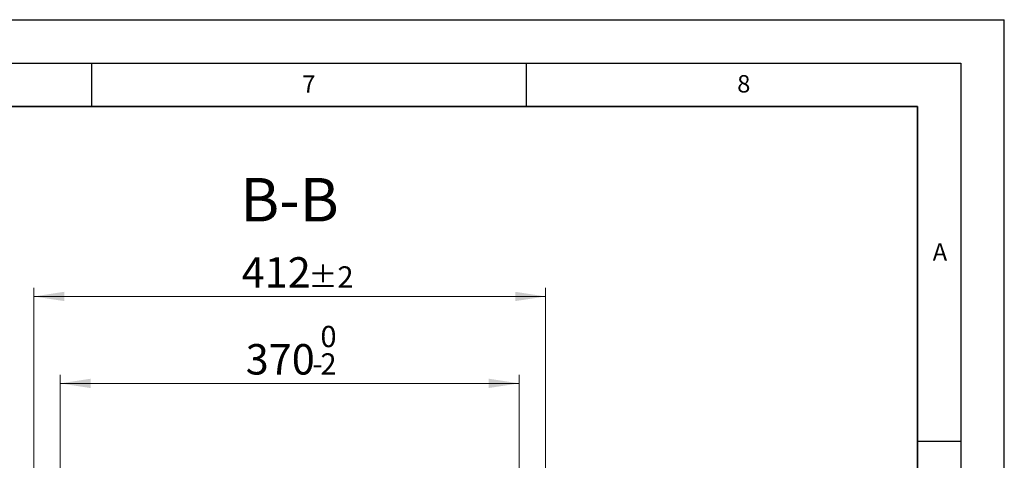
# Model space of a CAD drawing. Units: millimetres. Extents: x 0 to 420, y 0 to 297.
# Drawn here: x 307 to 420, y 246 to 297 of the extents above; entities that cross this region are included whole.
import ezdxf

# ---------------------------------------------------------------- set-up
doc = ezdxf.new("R2010")
doc.units = ezdxf.units.MM
doc.layers.add('LINIEN-DICK', color=7, linetype='Continuous', lineweight=35)
doc.layers.add('LINIEN-DÜNN', color=7, linetype='Continuous')
doc.layers.add('VORLAGE_TEXT', color=7, linetype='Continuous')
doc.styles.add('SLDTEXTSTYLE0', font='TXT', dxfattribs={"width": 0.605})
doc.dimstyles.new('SLDDIMSTYLE2', dxfattribs={"dimtxt": 3.5, "dimasz": 3.5, "dimexe": 0, "dimexo": 0.0625, "dimgap": 0.875, "dimtad": 1, "dimlfac": 7, "dimrnd": 1e-09, "dimzin": 12, "dimdsep": 46, "dimtxsty": 'SLDTEXTSTYLE0', "dimsah": 1, "dimcen": 0.09, "dimadec": 0, "dimazin": 3, "dimtol": 1, "dimtm": 2, "dimtfac": 1, "dimtdec": 0, "dimtofl": 0, "dimtmove": 0, "dimatfit": 3, "dimfxl": 0, "dimfrac": 2, "dimtolj": 1, "dimarcsym": 0})
doc.dimstyles.new('SLDDIMSTYLE3', dxfattribs={"dimtxt": 3.5, "dimasz": 3.5, "dimexe": 0, "dimexo": 0.0625, "dimgap": 0.875, "dimtad": 1, "dimdec": 0, "dimlfac": 7, "dimrnd": 1e-09, "dimzin": 12, "dimdsep": 46, "dimtxsty": 'SLDTEXTSTYLE0', "dimsah": 1, "dimcen": 0.09, "dimadec": 0, "dimazin": 3, "dimtol": 1, "dimtp": 2, "dimtm": 2, "dimtfac": 1, "dimtdec": 0, "dimtofl": 0, "dimtmove": 0, "dimatfit": 3, "dimfxl": 0, "dimfrac": 2, "dimtolj": 1, "dimarcsym": 0})

# ---------------------------------------------------------------- blocks, each defined once
blk = doc.blocks.new('_D_11')
at = {"color": 7, "linetype": 'Continuous', "lineweight": 18}
for p, q in [((311.43, 242.67), (311.43, 256.15)), ((364.2, 242.67), (364.2, 256.15)), ((311.43, 255.15), (364.2, 255.15))]:
    blk.add_line(p, q, dxfattribs=at)
for points in [[(311.43, 255.15), (314.93, 254.61), (314.93, 255.69)], [(364.2, 255.15), (360.7, 255.69), (360.7, 254.62)]]:
    blk.add_solid(points, dxfattribs=at)
at = {"color": 7, "linetype": 'Continuous', "lineweight": 18, "attachment_point": 1, "rotation": 0.0005, "style": 'SLDTEXTSTYLE0'}
for s, insert, char_height in [('0', (341.35, 261.77), 2.45), ('370', (332.75, 259.67), 3.5), ('2', (341.35, 258.61), 2.45), ('-', (340.43, 258.61), 2.45)]:
    blk.add_mtext(s, dxfattribs=dict(at, insert=insert, char_height=char_height))
blk = doc.blocks.new('_D_12')
at = {"color": 7, "linetype": 'Continuous', "lineweight": 18}
for p, q in [((308.38, 245.08), (308.38, 266.15)), ((367.25, 245.08), (367.25, 266.15)), ((308.38, 265.15), (367.25, 265.15))]:
    blk.add_line(p, q, dxfattribs=at)
for points in [[(308.38, 265.15), (311.88, 264.62), (311.88, 265.69)], [(367.25, 265.15), (363.75, 265.69), (363.75, 264.62)]]:
    blk.add_solid(points, dxfattribs=at)
at = {"color": 7, "linetype": 'Continuous', "lineweight": 18, "attachment_point": 1, "style": 'SLDTEXTSTYLE0'}
for s, insert, char_height in [('412', (332.29, 269.67), 3.5), ('±2', (339.96, 268.62), 2.45)]:
    blk.add_mtext(s, dxfattribs=dict(at, insert=insert, char_height=char_height))

msp = doc.modelspace()

# ---------------------------------------------------------------- linework, layer by layer
at = {"layer": 'LINIEN-DICK'}
for p, q in [((410, 287), (20, 287)), ((410, 5), (410, 287))]:
    msp.add_line(p, q, dxfattribs=at)
at = {"layer": 'LINIEN-DÜNN'}
for p, q in [((0, 297), (420, 297)), ((420, 0), (420, 297)), ((15, 292), (415, 292)), ((315, 292), (315, 287)), ((365, 292), (365, 287)), ((415, 292), (415, 5)), ((410, 248.5), (415, 248.5))]:
    msp.add_line(p, q, dxfattribs=at)

# ---------------------------------------------------------------- texts
at = {"color": 7, "linetype": 'Continuous', "lineweight": 0, "insert": (337.7929, 278.7828), "char_height": 5, "attachment_point": 2, "style": 'SLDTEXTSTYLE0'}
msp.add_mtext('B-B', dxfattribs=at)
at = {"layer": 'VORLAGE_TEXT', "char_height": 2, "attachment_point": 2, "style": 'SLDTEXTSTYLE0'}
for s, insert in [('7', (340.0216, 290.5954)), ('8', (390.0377, 290.6215)), ('A', (412.5951, 271.2798))]:
    msp.add_mtext(s, dxfattribs=dict(at, insert=insert))

# ---------------------------------------------------------------- dimensions: what is measured, and where the dimension line sits
at = {"color": 7, "linetype": 'Continuous', "lineweight": 18}
for base, p1, p2, angle, dimstyle, picture, middle in [((367.2524, 265.1542), (308.3785, 244.9835), (367.2524, 244.9835), 0, 'SLDDIMSTYLE3', '_D_12', (337.8154, 265.1542)), ((364.201, 255.1536), (311.4297, 242.5717), (364.2011, 242.5722), 0.000542, 'SLDDIMSTYLE2', '_D_11', (337.8153, 255.1533))]:
    dim = msp.add_linear_dim(base=base, p1=p1, p2=p2, angle=angle, dimstyle=dimstyle, dxfattribs=at)
    dim.commit()
    dim.dimension.update_dxf_attribs({"geometry": picture, "text_midpoint": middle, "dimtype": 160})

doc.saveas('drawing.dxf')
